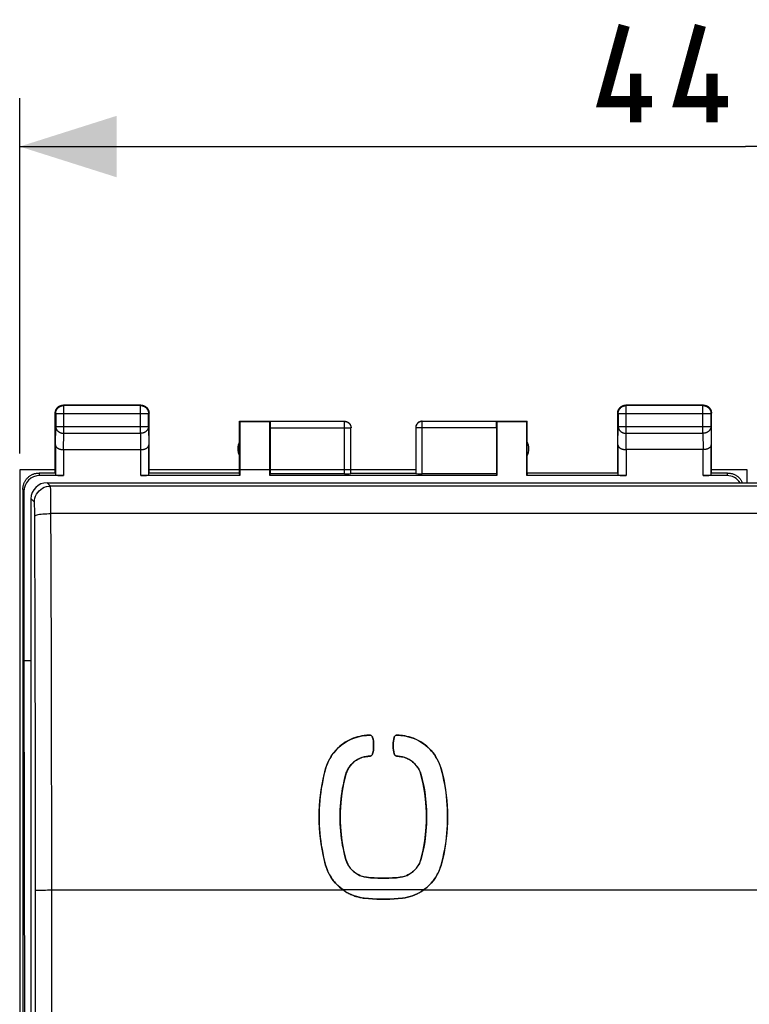
# Model space of a CAD drawing. Units: millimetres. Extents: x -18 to 91, y -24 to 46.
# Drawn here: x 37 to 60, y 6 to 36 of the extents above; entities that cross this region are included whole.
import ezdxf

# ---------------------------------------------------------------- set-up
doc = ezdxf.new("R2010")
doc.units = ezdxf.units.MM
doc.header["$LTSCALE"] = 15.367
doc.layers.get('0').update_dxf_attribs({"linetype": 'CONTINUOUS'})
for name, color, linetype in [('DRAFT', 7, 'CONTINUOUS'), ('IMPORT_I-O', 7, 'CONTINUOUS'), ('RACCORDO', 7, 'CONTINUOUS')]:
    doc.layers.add(name, color=color, linetype=linetype)
doc.styles.get("Standard").update_dxf_attribs({"font": 'txt', "width": 0.8})
doc.dimstyles.new('DIMSTYLE_1', dxfattribs={"dimtxt": 3, "dimasz": 3, "dimexe": 1.5, "dimexo": 0.5, "dimgap": 0.75, "dimtad": 1, "dimtxsty": 'STANDARD', "dimblk": '_FILLED', "dimblk1": '_FILLED', "dimblk2": '_FILLED', "dimcen": 0.09, "dimazin": 2, "dimtfac": 1, "dimtofl": 0, "dimtmove": 0, "dimatfit": 3, "dimldrblk": '_FILLED', "dimfxl": 1, "dimtolj": 1, "dimarcsym": 0})

# ---------------------------------------------------------------- blocks, each defined once
blk = doc.blocks.new('_FILLED')
at = {"color": 0, "linetype": 'BYBLOCK'}
blk.add_solid([(0, 0), (-1, 0.317), (-1, -0.317)], dxfattribs=at)
blk = doc.blocks.new('*D2')
at = {"color": 7, "linetype": 'CONTINUOUS'}
for p, q in [((37.094, 23), (37.094, 34)), ((81.994, 22.4), (81.994, 34)), ((37.094, 32.5), (59.544, 32.5)), ((81.994, 32.5), (59.544, 32.5))]:
    blk.add_line(p, q, dxfattribs=at)
at = {"color": 7, "linetype": 'CONTINUOUS', "xscale": 3, "yscale": 3, "zscale": 3, "rotation": 180}
blk.add_blockref('_FILLED', (37.094, 32.5), dxfattribs=at)
at = {"color": 7, "linetype": 'CONTINUOUS', "xscale": 3, "yscale": 3, "zscale": 3}
blk.add_blockref('_FILLED', (81.994, 32.5), dxfattribs=at)
at = {"color": 7, "linetype": 'CONTINUOUS', "insert": (59.544, 36.25), "char_height": 3, "width": 13.17857, "attachment_point": 2, "line_spacing_factor": 0.9}
blk.add_mtext('{\\ftxt;\\W0.0001;\\H0.0001;\\~}{\\ftxt;\\W2.9285714286;\\H3.0; }{\\ftxt;\\W0.0001;\\H0.0001;\\~}', dxfattribs=at)

msp = doc.modelspace()

# ---------------------------------------------------------------- linework, layer by layer
at = {"color": 250, "linetype": 'CONTINUOUS'}
for p, q in [((38.457, 24.487), (38.444, 24.5)), ((38.457, 23.628), (38.457, 24.487)), ((40.831, 24.487), (40.844, 24.5)), ((40.831, 23.628), (40.831, 24.487)), ((55.857, 24.487), (55.844, 24.5)), ((55.857, 23.628), (55.857, 24.487)), ((58.231, 24.487), (58.244, 24.5)), ((58.231, 23.628), (58.231, 24.487)), ((38.207, 24.237), (38.194, 24.25)), ((38.207, 24.237), (41.081, 24.237)), ((41.081, 24.237), (41.094, 24.25)), ((55.607, 24.237), (55.594, 24.25)), ((55.607, 24.237), (58.481, 24.237)), ((58.481, 24.237), (58.494, 24.25)), ((58.481, 24.238), (58.481, 24.237)), ((38.201, 23.267), (38.207, 23.844)), ((38.207, 23.844), (41.081, 23.844)), ((41.081, 23.844), (41.087, 23.267)), ((44.844, 23.798), (47.341, 23.798)), ((47.141, 22.374), (47.141, 23.998)), ((51.844, 23.798), (49.347, 23.798)), ((49.547, 23.998), (49.545, 23.998)), ((49.547, 22.374), (49.547, 23.998)), ((55.601, 23.267), (55.607, 23.844)), ((55.607, 23.844), (58.481, 23.844)), ((58.481, 23.844), (58.487, 23.267)), ((38.452, 23.123), (38.457, 23.628)), ((38.457, 23.628), (40.831, 23.628)), ((40.831, 23.628), (40.836, 23.123)), ((55.852, 23.123), (55.857, 23.628)), ((55.857, 23.628), (58.231, 23.628)), ((58.231, 23.628), (58.236, 23.123)), ((38.451, 23.123), (38.451, 22.321)), ((40.837, 22.321), (40.837, 23.123)), ((55.851, 23.123), (55.851, 22.321)), ((58.237, 22.321), (58.237, 23.123)), ((37.72, 22.321), (37.694, 22.4)), ((58.994, 22.4), (58.968, 22.321)), ((37.22, 21.821), (37.194, 21.9)), ((49.59, 9.5), (47.098, 9.5))]:
    msp.add_line(p, q, dxfattribs=at)
at = {"color": 7, "linetype": 'CONTINUOUS'}
for p, q in [((40.844, 24.5), (38.444, 24.5)), ((40.831, 24.487), (38.457, 24.487)), ((58.244, 24.5), (55.844, 24.5)), ((58.231, 24.487), (55.857, 24.487)), ((38.194, 22.4), (38.194, 24.25)), ((38.207, 24.237), (38.207, 23.844)), ((41.081, 23.844), (41.081, 24.237)), ((41.094, 22.4), (41.094, 24.25)), ((55.594, 22.4), (55.594, 24.25)), ((55.607, 24.237), (55.607, 23.844)), ((58.481, 24.249), (58.481, 24.238)), ((58.481, 23.844), (58.481, 24.237)), ((58.494, 22.4), (58.494, 24.25)), ((43.894, 22.4), (43.894, 24)), ((43.894, 24), (43.903, 23.991)), ((43.894, 24), (44.846, 24)), ((43.903, 23.991), (43.903, 22.321)), ((43.903, 23.991), (44.835, 23.991)), ((44.835, 23.991), (44.846, 23.998)), ((44.835, 22.321), (44.835, 23.991)), ((44.844, 23.798), (44.844, 22.374)), ((47.141, 23.998), (44.846, 23.998)), ((47.341, 22.384), (47.341, 23.798)), ((49.347, 23.798), (49.347, 22.384)), ((51.842, 23.998), (49.547, 23.998)), ((51.842, 24), (52.794, 24)), ((51.842, 23.998), (51.853, 23.991)), ((51.844, 23.798), (51.844, 22.374)), ((51.853, 23.991), (51.853, 22.321)), ((51.853, 23.991), (52.785, 23.991)), ((52.794, 24), (52.785, 23.991)), ((52.785, 22.321), (52.785, 23.991)), ((52.794, 22.4), (52.794, 24)), ((38.201, 23.267), (38.201, 22.334)), ((41.087, 22.334), (41.087, 23.267)), ((55.601, 23.267), (55.601, 22.334)), ((58.487, 22.334), (58.487, 23.267)), ((38.451, 23.123), (40.837, 23.123)), ((58.237, 23.123), (55.851, 23.123)), ((38.194, 22.4), (37.694, 22.4)), ((38.451, 22.321), (37.72, 22.321)), ((43.903, 22.321), (40.837, 22.321)), ((43.894, 22.4), (41.094, 22.4)), ((43.903, 22.321), (43.894, 22.4)), ((44.835, 22.321), (44.844, 22.374)), ((51.853, 22.321), (44.835, 22.321)), ((47.141, 22.374), (44.844, 22.374)), ((47.344, 22.4), (49.344, 22.4)), ((51.844, 22.374), (49.547, 22.374)), ((51.844, 22.374), (51.853, 22.321)), ((52.794, 22.4), (52.785, 22.321)), ((55.851, 22.321), (52.785, 22.321)), ((55.594, 22.4), (52.794, 22.4)), ((58.968, 22.321), (58.237, 22.321)), ((58.994, 22.4), (58.494, 22.4)), ((37.194, 21.9), (37.194, -21.9)), ((37.22, 21.821), (37.22, 16.6)), ((37.22, 16.6), (37.248, 0)), ((47.749, 14.275), (47.681, 14.265)), ((47.778, 14.279), (47.749, 14.275)), ((47.802, 14.282), (47.778, 14.279)), ((47.831, 14.285), (47.802, 14.282)), ((47.958, 14.282), (47.947, 14.287)), ((47.969, 14.276), (47.958, 14.282)), ((47.979, 14.269), (47.969, 14.276)), ((48.681, 14.231), (48.676, 14.217)), ((48.702, 14.263), (48.694, 14.254)), ((48.712, 14.272), (48.702, 14.263)), ((48.742, 14.287), (48.731, 14.284)), ((48.811, 14.289), (48.782, 14.292)), ((47.827, 13.63), (47.86, 13.634)), ((47.86, 13.634), (47.892, 13.638)), ((47.892, 13.638), (47.925, 13.641)), ((47.959, 13.65), (47.967, 13.655)), ((47.983, 13.667), (47.99, 13.675)), ((47.99, 13.675), (47.997, 13.683)), ((48.69, 13.683), (48.696, 13.676)), ((48.711, 13.662), (48.719, 13.656)), ((48.719, 13.656), (48.729, 13.65)), ((48.763, 13.641), (48.795, 13.638)), ((48.795, 13.638), (48.828, 13.634)), ((48.828, 13.634), (48.86, 13.63)), ((50.129, 13.252), (50.109, 13.319)), ((49.093, 9.275), (49.169, 9.295)), ((49.169, 9.295), (49.244, 9.319)), ((49.244, 9.319), (49.318, 9.348))]:
    msp.add_line(p, q, dxfattribs=at)
at = {"color": 7, "linetype": 'CONTINUOUS', "const_width": 0.35}
for points in [[(56.651, 33.893), (55.151, 33.893), (55.794, 36.25)], [(59.008, 33.893), (57.508, 33.893), (58.151, 36.25)], [(56.151, 33.25), (56.151, 34.75)], [(58.508, 33.25), (58.508, 34.75)]]:
    msp.add_lwpolyline(points, dxfattribs=at)
at = {"color": 7, "linetype": 'CONTINUOUS'}
for points in [[(38.196, 24.286), (38.198, 24.297), (38.201, 24.309), (38.204, 24.32), (38.208, 24.332), (38.212, 24.343), (38.216, 24.354), (38.222, 24.365), (38.227, 24.375)], [(38.207, 24.237), (38.207, 24.249), (38.208, 24.261), (38.21, 24.272), (38.212, 24.284), (38.214, 24.296), (38.217, 24.307), (38.221, 24.319), (38.225, 24.33), (38.23, 24.341), (38.235, 24.351), (38.24, 24.362), (38.247, 24.372), (38.253, 24.382), (38.26, 24.391), (38.268, 24.401), (38.276, 24.409), (38.284, 24.418), (38.293, 24.426), (38.302, 24.433), (38.312, 24.441), (38.322, 24.447), (38.332, 24.453), (38.342, 24.459), (38.353, 24.464), (38.364, 24.469), (38.375, 24.473), (38.387, 24.477), (38.398, 24.48), (38.41, 24.482), (38.421, 24.484), (38.433, 24.486), (38.445, 24.487), (38.457, 24.487)], [(38.227, 24.375), (38.234, 24.385), (38.24, 24.395), (38.247, 24.405), (38.255, 24.414), (38.263, 24.423), (38.271, 24.431), (38.28, 24.439), (38.289, 24.447), (38.299, 24.454), (38.309, 24.46), (38.319, 24.467)], [(38.319, 24.467), (38.329, 24.472), (38.34, 24.477), (38.351, 24.482), (38.362, 24.486), (38.373, 24.49), (38.385, 24.493), (38.397, 24.495), (38.408, 24.497), (38.42, 24.499), (38.432, 24.5), (38.444, 24.5)], [(40.831, 24.487), (40.843, 24.487), (40.855, 24.486), (40.866, 24.484), (40.878, 24.482), (40.89, 24.48), (40.901, 24.477), (40.913, 24.473), (40.924, 24.469), (40.935, 24.464), (40.945, 24.459), (40.956, 24.453), (40.966, 24.447), (40.976, 24.441), (40.985, 24.433), (40.995, 24.426), (41.003, 24.418), (41.012, 24.409), (41.02, 24.401), (41.027, 24.391), (41.034, 24.382), (41.041, 24.372), (41.047, 24.362), (41.053, 24.351), (41.058, 24.341), (41.063, 24.33), (41.067, 24.319), (41.071, 24.307), (41.074, 24.296), (41.076, 24.284), (41.078, 24.272), (41.08, 24.261), (41.081, 24.249), (41.081, 24.237)], [(40.844, 24.5), (40.856, 24.5), (40.868, 24.499), (40.879, 24.497)], [(40.879, 24.497), (40.891, 24.495), (40.903, 24.493), (40.914, 24.49), (40.926, 24.486), (40.937, 24.482), (40.948, 24.477), (40.958, 24.472), (40.969, 24.467)], [(40.969, 24.467), (40.979, 24.46), (40.989, 24.454), (40.998, 24.447), (41.008, 24.439), (41.016, 24.431), (41.025, 24.423), (41.033, 24.414), (41.04, 24.405), (41.048, 24.395), (41.054, 24.385), (41.06, 24.375)], [(41.06, 24.375), (41.066, 24.365), (41.071, 24.354), (41.076, 24.343), (41.08, 24.332), (41.084, 24.32), (41.087, 24.309), (41.089, 24.297), (41.091, 24.286), (41.093, 24.274), (41.094, 24.262), (41.094, 24.25)], [(55.596, 24.286), (55.598, 24.297), (55.601, 24.309), (55.604, 24.32), (55.608, 24.332), (55.612, 24.343), (55.616, 24.354), (55.622, 24.365), (55.627, 24.375)], [(55.607, 24.237), (55.607, 24.249), (55.608, 24.261), (55.61, 24.272), (55.612, 24.284), (55.614, 24.296), (55.617, 24.307), (55.621, 24.319), (55.625, 24.33), (55.63, 24.341), (55.635, 24.351), (55.64, 24.362), (55.647, 24.372), (55.653, 24.382), (55.66, 24.391), (55.668, 24.401), (55.676, 24.409), (55.684, 24.418), (55.693, 24.426), (55.702, 24.433), (55.712, 24.441), (55.722, 24.447), (55.732, 24.453), (55.742, 24.459), (55.753, 24.464), (55.764, 24.469), (55.775, 24.473), (55.787, 24.477), (55.798, 24.48), (55.81, 24.482), (55.821, 24.484), (55.833, 24.486), (55.845, 24.487), (55.857, 24.487)], [(55.627, 24.375), (55.634, 24.385), (55.64, 24.395), (55.647, 24.405), (55.655, 24.414), (55.663, 24.423), (55.671, 24.431), (55.68, 24.439), (55.689, 24.447), (55.699, 24.454), (55.709, 24.46), (55.719, 24.467)], [(55.719, 24.467), (55.729, 24.472), (55.74, 24.477), (55.751, 24.482), (55.762, 24.486), (55.773, 24.49), (55.785, 24.493), (55.797, 24.495), (55.808, 24.497), (55.82, 24.499), (55.832, 24.5), (55.844, 24.5)], [(58.244, 24.5), (58.256, 24.5), (58.268, 24.499), (58.279, 24.497)], [(58.258, 24.485), (58.266, 24.484), (58.278, 24.482)], [(58.278, 24.482), (58.29, 24.48), (58.301, 24.477)], [(58.279, 24.497), (58.291, 24.495), (58.303, 24.493), (58.314, 24.49), (58.326, 24.486), (58.337, 24.482), (58.348, 24.477), (58.358, 24.472), (58.369, 24.467), (58.379, 24.46), (58.389, 24.454)], [(58.301, 24.477), (58.313, 24.473), (58.324, 24.469), (58.335, 24.464), (58.345, 24.459), (58.356, 24.453), (58.366, 24.447), (58.376, 24.441), (58.385, 24.433), (58.394, 24.426), (58.403, 24.418), (58.412, 24.409), (58.42, 24.401), (58.427, 24.391), (58.434, 24.382), (58.441, 24.372), (58.447, 24.362), (58.453, 24.351), (58.458, 24.341), (58.463, 24.33), (58.467, 24.319), (58.471, 24.307), (58.474, 24.296), (58.476, 24.284), (58.478, 24.272), (58.48, 24.261), (58.481, 24.249)], [(58.389, 24.454), (58.398, 24.447), (58.408, 24.439), (58.416, 24.431), (58.425, 24.423), (58.433, 24.414), (58.44, 24.405), (58.448, 24.395), (58.454, 24.385), (58.46, 24.375)], [(58.46, 24.375), (58.466, 24.365), (58.471, 24.354), (58.476, 24.343), (58.48, 24.332), (58.484, 24.32), (58.487, 24.309), (58.489, 24.297), (58.491, 24.286), (58.493, 24.274), (58.494, 24.262), (58.494, 24.25)], [(38.194, 24.25), (38.194, 24.262), (38.195, 24.274), (38.196, 24.286)], [(55.594, 24.25), (55.594, 24.262), (55.595, 24.274), (55.596, 24.286)], [(47.141, 23.998), (47.151, 23.998), (47.16, 23.997), (47.17, 23.996), (47.179, 23.995), (47.188, 23.993), (47.198, 23.99), (47.207, 23.987), (47.216, 23.984), (47.224, 23.98), (47.233, 23.976), (47.241, 23.971), (47.249, 23.966), (47.257, 23.961), (47.265, 23.955), (47.272, 23.949), (47.279, 23.943), (47.286, 23.936), (47.292, 23.929), (47.298, 23.922), (47.304, 23.914), (47.31, 23.906), (47.314, 23.898), (47.319, 23.89), (47.323, 23.881), (47.327, 23.873), (47.33, 23.864), (47.333, 23.855), (47.336, 23.845), (47.338, 23.836), (47.339, 23.827), (47.34, 23.825)], [(47.144, 24), (47.153, 24), (47.161, 23.999), (47.17, 23.998), (47.179, 23.997), (47.187, 23.995), (47.196, 23.993), (47.204, 23.991), (47.212, 23.988), (47.22, 23.985), (47.228, 23.981), (47.236, 23.977), (47.244, 23.973), (47.251, 23.969), (47.259, 23.964), (47.266, 23.959)], [(47.266, 23.959), (47.272, 23.953), (47.279, 23.947), (47.285, 23.941), (47.291, 23.935), (47.297, 23.929), (47.303, 23.922), (47.308, 23.915), (47.313, 23.907), (47.317, 23.9), (47.321, 23.892), (47.325, 23.885), (47.329, 23.877), (47.332, 23.868), (47.335, 23.86), (47.337, 23.852), (47.339, 23.843), (47.341, 23.835), (47.342, 23.826), (47.343, 23.817), (47.344, 23.809), (47.344, 23.8)], [(49.422, 23.959), (49.415, 23.953), (49.409, 23.947), (49.402, 23.941), (49.396, 23.935), (49.391, 23.929), (49.385, 23.922), (49.38, 23.915), (49.375, 23.907), (49.371, 23.9), (49.366, 23.892), (49.363, 23.885), (49.359, 23.877), (49.356, 23.868), (49.353, 23.86), (49.351, 23.852), (49.349, 23.843), (49.347, 23.835), (49.346, 23.826), (49.345, 23.817), (49.344, 23.809), (49.344, 23.8)], [(49.545, 23.998), (49.537, 23.998), (49.528, 23.997), (49.518, 23.996), (49.509, 23.995), (49.499, 23.993), (49.49, 23.99), (49.481, 23.987), (49.472, 23.984), (49.463, 23.98), (49.455, 23.976), (49.447, 23.971), (49.438, 23.966), (49.431, 23.961), (49.423, 23.955), (49.416, 23.949), (49.409, 23.943), (49.402, 23.936), (49.395, 23.929), (49.389, 23.922), (49.384, 23.914), (49.378, 23.906), (49.373, 23.898), (49.369, 23.89), (49.365, 23.881), (49.361, 23.873), (49.358, 23.864), (49.355, 23.855), (49.352, 23.845), (49.35, 23.836), (49.349, 23.827), (49.348, 23.825)], [(49.544, 24), (49.535, 24), (49.526, 23.999), (49.518, 23.998), (49.509, 23.997), (49.501, 23.995), (49.492, 23.993), (49.484, 23.991), (49.475, 23.988), (49.467, 23.985), (49.459, 23.981), (49.452, 23.977), (49.444, 23.973), (49.436, 23.969), (49.429, 23.964), (49.422, 23.959)], [(38.201, 23.267), (38.201, 23.262), (38.202, 23.258), (38.202, 23.253), (38.203, 23.249), (38.205, 23.244), (38.206, 23.239), (38.208, 23.235), (38.21, 23.23), (38.212, 23.226), (38.215, 23.221), (38.217, 23.217), (38.22, 23.212), (38.224, 23.208), (38.227, 23.204), (38.231, 23.199), (38.235, 23.195), (38.24, 23.191), (38.244, 23.187), (38.249, 23.183), (38.254, 23.179), (38.26, 23.175), (38.265, 23.171), (38.271, 23.167), (38.277, 23.164), (38.284, 23.16), (38.29, 23.157), (38.297, 23.154), (38.304, 23.151), (38.312, 23.148), (38.319, 23.145), (38.327, 23.142), (38.335, 23.14), (38.343, 23.137), (38.351, 23.135), (38.359, 23.133), (38.368, 23.131), (38.377, 23.129), (38.386, 23.128), (38.395, 23.127), (38.404, 23.125), (38.413, 23.124), (38.423, 23.124), (38.432, 23.123), (38.442, 23.123), (38.452, 23.123)], [(40.837, 23.123), (40.846, 23.123), (40.856, 23.123), (40.865, 23.124), (40.874, 23.124), (40.884, 23.125), (40.893, 23.127), (40.902, 23.128), (40.911, 23.129), (40.92, 23.131), (40.928, 23.133), (40.937, 23.135), (40.945, 23.137), (40.953, 23.14), (40.961, 23.142), (40.969, 23.145), (40.976, 23.148), (40.984, 23.151), (40.991, 23.154), (40.998, 23.157), (41.004, 23.16), (41.01, 23.164), (41.017, 23.167), (41.022, 23.171), (41.028, 23.175), (41.034, 23.179), (41.039, 23.183), (41.044, 23.187), (41.048, 23.191), (41.053, 23.195), (41.057, 23.199), (41.06, 23.203), (41.064, 23.208), (41.067, 23.212), (41.07, 23.217), (41.073, 23.221), (41.076, 23.226), (41.078, 23.23), (41.08, 23.235), (41.082, 23.239), (41.083, 23.244), (41.084, 23.249), (41.085, 23.253), (41.086, 23.258), (41.086, 23.262), (41.087, 23.267)], [(55.601, 23.267), (55.601, 23.262), (55.602, 23.258), (55.602, 23.253), (55.603, 23.249), (55.605, 23.244), (55.606, 23.239), (55.608, 23.235), (55.61, 23.23), (55.612, 23.226), (55.615, 23.221), (55.617, 23.217), (55.62, 23.212), (55.624, 23.208), (55.627, 23.204), (55.631, 23.199), (55.635, 23.195), (55.64, 23.191), (55.644, 23.187), (55.649, 23.183), (55.654, 23.179), (55.66, 23.175), (55.665, 23.171), (55.671, 23.167), (55.677, 23.164), (55.684, 23.16), (55.69, 23.157), (55.697, 23.154), (55.704, 23.151), (55.712, 23.148), (55.719, 23.145), (55.727, 23.142), (55.735, 23.14), (55.743, 23.137), (55.751, 23.135), (55.759, 23.133), (55.768, 23.131), (55.777, 23.129), (55.786, 23.128), (55.795, 23.127), (55.804, 23.125), (55.813, 23.124), (55.823, 23.124), (55.832, 23.123), (55.842, 23.123), (55.852, 23.123)], [(58.487, 23.267), (58.486, 23.262), (58.486, 23.258), (58.485, 23.253), (58.484, 23.249), (58.483, 23.244), (58.482, 23.239), (58.48, 23.235), (58.478, 23.23), (58.476, 23.226), (58.473, 23.221), (58.47, 23.217), (58.467, 23.212), (58.464, 23.208), (58.461, 23.204), (58.457, 23.199), (58.453, 23.195), (58.448, 23.191), (58.444, 23.187), (58.439, 23.183), (58.434, 23.179), (58.428, 23.175), (58.422, 23.171), (58.417, 23.167), (58.41, 23.164), (58.404, 23.16), (58.397, 23.157), (58.391, 23.154), (58.384, 23.151), (58.376, 23.148), (58.369, 23.145), (58.361, 23.142), (58.353, 23.14), (58.345, 23.137), (58.337, 23.135), (58.328, 23.133), (58.32, 23.131), (58.311, 23.129), (58.302, 23.128), (58.293, 23.127), (58.284, 23.125), (58.274, 23.124), (58.265, 23.124), (58.255, 23.123), (58.246, 23.123), (58.236, 23.123)], [(37.194, 21.9), (37.194, 21.92), (37.196, 21.94), (37.198, 21.96), (37.2, 21.98), (37.204, 22), (37.208, 22.019), (37.214, 22.039), (37.22, 22.058), (37.226, 22.077), (37.234, 22.096), (37.242, 22.114), (37.251, 22.132), (37.261, 22.15), (37.271, 22.167), (37.282, 22.184), (37.294, 22.2), (37.306, 22.216), (37.32, 22.231), (37.333, 22.246), (37.347, 22.261), (37.362, 22.274), (37.378, 22.287), (37.393, 22.3), (37.41, 22.311), (37.427, 22.323), (37.444, 22.333), (37.462, 22.343), (37.48, 22.352), (37.498, 22.36), (37.517, 22.368), (37.536, 22.374), (37.555, 22.38), (37.574, 22.385), (37.594, 22.39), (37.614, 22.394), (37.634, 22.396), (37.654, 22.398), (37.674, 22.4), (37.694, 22.4)], [(58.994, 22.4), (59.014, 22.4), (59.034, 22.398), (59.054, 22.396), (59.074, 22.394), (59.094, 22.39), (59.114, 22.385), (59.133, 22.38), (59.152, 22.374), (59.171, 22.368), (59.19, 22.36), (59.208, 22.352), (59.226, 22.343), (59.244, 22.333), (59.261, 22.323), (59.278, 22.311), (59.294, 22.3), (59.31, 22.287), (59.326, 22.274), (59.34, 22.261), (59.355, 22.246), (59.368, 22.231), (59.381, 22.216), (59.394, 22.2), (59.406, 22.184), (59.417, 22.167), (59.427, 22.15), (59.437, 22.132), (59.446, 22.114), (59.452, 22.1)], [(47.681, 14.265), (47.613, 14.252), (47.546, 14.236), (47.479, 14.216), (47.414, 14.192), (47.349, 14.166), (47.287, 14.136), (47.225, 14.104), (47.166, 14.068), (47.108, 14.03), (47.052, 13.989), (46.998, 13.945), (46.947, 13.898), (46.898, 13.849), (46.851, 13.798), (46.807, 13.744), (46.765, 13.689), (46.727, 13.631), (46.691, 13.571), (46.658, 13.51), (46.628, 13.448), (46.602, 13.384)], [(47.906, 14.292), (47.88, 14.29), (47.854, 14.287), (47.831, 14.285)], [(47.947, 14.287), (47.934, 14.29), (47.921, 14.292), (47.906, 14.292)], [(47.994, 14.253), (47.987, 14.262), (47.979, 14.269)], [(48.012, 14.217), (48.009, 14.227), (48.005, 14.236), (48, 14.245), (47.994, 14.253)], [(48.043, 13.997), (48.04, 14.053), (48.034, 14.108), (48.024, 14.163), (48.012, 14.217)], [(48.654, 14.106), (48.647, 14.05), (48.644, 13.993), (48.644, 13.936)], [(48.676, 14.217), (48.663, 14.162), (48.654, 14.106)], [(48.694, 14.254), (48.687, 14.243), (48.681, 14.231)], [(48.731, 14.284), (48.722, 14.278), (48.712, 14.272)], [(48.782, 14.292), (48.772, 14.292), (48.762, 14.292), (48.752, 14.29), (48.742, 14.287)], [(48.886, 14.282), (48.86, 14.284), (48.834, 14.287), (48.811, 14.289)], [(48.938, 14.275), (48.912, 14.279), (48.886, 14.282)], [(49.075, 14.252), (49.007, 14.265), (48.938, 14.275)], [(50.109, 13.319), (50.086, 13.384), (50.059, 13.448), (50.029, 13.51), (49.997, 13.572), (49.961, 13.631), (49.922, 13.689), (49.881, 13.744), (49.837, 13.798), (49.79, 13.849), (49.741, 13.898), (49.69, 13.945), (49.636, 13.988), (49.58, 14.03), (49.522, 14.068), (49.463, 14.104), (49.401, 14.136), (49.338, 14.166), (49.274, 14.192), (49.209, 14.216), (49.142, 14.236), (49.075, 14.252)], [(47.997, 13.683), (48.003, 13.693), (48.008, 13.704), (48.012, 13.715)], [(48.012, 13.715), (48.025, 13.771), (48.034, 13.827)], [(48.034, 13.827), (48.04, 13.883), (48.043, 13.94), (48.043, 13.997)], [(48.644, 13.936), (48.648, 13.88), (48.654, 13.824), (48.663, 13.77), (48.676, 13.715)], [(48.676, 13.715), (48.678, 13.707), (48.681, 13.699), (48.686, 13.691), (48.69, 13.683)], [(47.185, 13.078), (47.197, 13.119), (47.212, 13.159), (47.229, 13.199), (47.249, 13.237), (47.27, 13.274), (47.294, 13.31), (47.319, 13.344), (47.346, 13.377), (47.376, 13.408), (47.406, 13.438), (47.439, 13.466), (47.473, 13.492), (47.508, 13.516), (47.545, 13.538), (47.583, 13.558), (47.621, 13.575), (47.661, 13.591)], [(47.661, 13.591), (47.702, 13.604), (47.743, 13.615), (47.785, 13.624), (47.827, 13.63)], [(47.925, 13.641), (47.933, 13.642), (47.942, 13.644), (47.95, 13.647), (47.959, 13.65)], [(47.967, 13.655), (47.975, 13.66), (47.983, 13.667)], [(48.696, 13.676), (48.703, 13.669), (48.711, 13.662)], [(48.729, 13.65), (48.74, 13.646), (48.751, 13.643), (48.763, 13.641)], [(48.86, 13.63), (48.903, 13.624), (48.945, 13.615), (48.986, 13.604)], [(48.986, 13.604), (49.027, 13.591), (49.067, 13.575), (49.106, 13.557), (49.144, 13.537), (49.18, 13.515), (49.216, 13.491), (49.25, 13.465), (49.282, 13.437), (49.313, 13.408), (49.342, 13.376), (49.369, 13.343), (49.395, 13.309), (49.418, 13.273), (49.439, 13.236)], [(46.558, 13.252), (46.526, 13.131), (46.496, 13.009)], [(46.602, 13.384), (46.579, 13.319), (46.558, 13.252)], [(49.439, 13.236), (49.459, 13.198), (49.476, 13.159), (49.491, 13.119), (49.503, 13.078)], [(50.218, 12.886), (50.191, 13.009), (50.162, 13.131), (50.129, 13.252)], [(46.496, 13.009), (46.47, 12.886), (46.446, 12.763), (46.424, 12.639), (46.406, 12.514), (46.39, 12.389), (46.378, 12.264), (46.368, 12.139), (46.36, 12.013), (46.356, 11.888), (46.355, 11.762), (46.356, 11.636), (46.36, 11.51), (46.367, 11.385), (46.377, 11.259), (46.39, 11.134), (46.406, 11.009), (46.424, 10.885), (46.446, 10.76), (46.47, 10.637)], [(47.13, 10.66), (47.106, 10.768), (47.085, 10.877), (47.066, 10.987), (47.05, 11.097), (47.036, 11.207), (47.025, 11.318), (47.016, 11.429), (47.01, 11.54), (47.006, 11.651), (47.005, 11.762), (47.006, 11.873), (47.01, 11.984), (47.016, 12.095), (47.025, 12.205), (47.036, 12.316), (47.05, 12.426), (47.066, 12.536), (47.085, 12.646), (47.106, 12.755), (47.13, 12.863), (47.156, 12.971), (47.185, 13.078)], [(49.503, 13.078), (49.532, 12.971), (49.558, 12.863)], [(49.558, 12.863), (49.582, 12.754), (49.603, 12.645), (49.622, 12.536), (49.638, 12.426), (49.652, 12.316), (49.663, 12.205), (49.672, 12.095), (49.678, 11.984), (49.682, 11.873), (49.683, 11.762), (49.682, 11.651), (49.678, 11.539), (49.672, 11.429), (49.663, 11.318), (49.652, 11.207), (49.638, 11.097), (49.622, 10.987), (49.603, 10.877), (49.582, 10.768), (49.558, 10.66), (49.532, 10.552), (49.503, 10.444)], [(50.191, 10.514), (50.218, 10.637), (50.242, 10.76), (50.264, 10.885), (50.282, 11.009), (50.298, 11.134), (50.31, 11.259), (50.32, 11.385), (50.327, 11.51), (50.332, 11.636), (50.333, 11.762), (50.332, 11.887), (50.327, 12.013), (50.32, 12.139), (50.31, 12.264), (50.298, 12.389), (50.282, 12.514), (50.263, 12.639), (50.242, 12.763), (50.218, 12.886)], [(46.47, 10.637), (46.496, 10.514), (46.526, 10.392), (46.558, 10.27)], [(47.185, 10.444), (47.156, 10.552), (47.13, 10.66)], [(47.248, 10.286), (47.229, 10.325), (47.212, 10.364), (47.197, 10.404), (47.185, 10.444)], [(49.503, 10.444), (49.49, 10.403), (49.476, 10.363), (49.458, 10.324), (49.439, 10.286), (49.418, 10.249), (49.394, 10.213), (49.369, 10.179), (49.341, 10.146), (49.312, 10.114), (49.281, 10.085), (49.249, 10.057), (49.215, 10.031), (49.18, 10.007), (49.143, 9.985), (49.105, 9.965), (49.066, 9.947), (49.026, 9.932)], [(50.129, 10.27), (50.162, 10.392), (50.191, 10.514)], [(46.558, 10.27), (46.571, 10.226), (46.586, 10.182), (46.602, 10.139), (46.619, 10.097)], [(46.619, 10.097), (46.638, 10.055), (46.658, 10.013)], [(47.702, 9.918), (47.661, 9.932), (47.621, 9.947), (47.582, 9.965), (47.544, 9.985), (47.507, 10.007), (47.472, 10.031), (47.438, 10.057), (47.406, 10.085), (47.375, 10.115), (47.346, 10.146), (47.319, 10.179), (47.293, 10.214), (47.27, 10.249), (47.248, 10.286)], [(49.938, 9.857), (49.963, 9.895), (49.987, 9.934), (50.009, 9.974), (50.03, 10.014), (50.05, 10.055)], [(50.05, 10.055), (50.069, 10.097), (50.086, 10.14), (50.102, 10.182), (50.116, 10.226), (50.129, 10.27)], [(46.658, 10.013), (46.679, 9.973), (46.701, 9.933), (46.725, 9.894)], [(46.725, 9.894), (46.75, 9.856), (46.776, 9.819)], [(46.776, 9.819), (46.804, 9.782), (46.832, 9.747)], [(47.827, 9.892), (47.785, 9.899), (47.743, 9.907), (47.702, 9.918)], [(48.286, 9.862), (48.171, 9.865), (48.056, 9.871), (47.942, 9.88), (47.827, 9.892)], [(48.516, 9.865), (48.401, 9.862), (48.286, 9.862)], [(48.86, 9.892), (48.746, 9.88), (48.631, 9.871), (48.516, 9.865)], [(49.026, 9.932), (48.986, 9.918), (48.945, 9.907), (48.903, 9.899), (48.86, 9.892)], [(49.826, 9.713), (49.856, 9.748), (49.885, 9.783)], [(49.885, 9.783), (49.912, 9.82), (49.938, 9.857)], [(46.832, 9.747), (46.862, 9.712), (46.893, 9.679), (46.924, 9.646)], [(46.924, 9.646), (46.957, 9.615), (46.991, 9.584), (47.025, 9.555), (47.061, 9.527), (47.098, 9.5)], [(47.098, 9.5), (47.127, 9.479), (47.157, 9.46)], [(47.157, 9.46), (47.187, 9.441), (47.217, 9.423), (47.247, 9.407), (47.278, 9.391), (47.308, 9.376), (47.339, 9.361), (47.37, 9.348), (47.401, 9.335), (47.432, 9.324), (47.463, 9.312), (47.494, 9.302), (47.525, 9.293), (47.557, 9.284), (47.588, 9.276), (47.62, 9.269), (47.652, 9.262), (47.684, 9.256), (47.717, 9.251), (47.749, 9.247)], [(49.318, 9.348), (49.39, 9.381), (49.459, 9.417), (49.525, 9.456), (49.59, 9.5)], [(49.59, 9.5), (49.627, 9.527), (49.662, 9.555), (49.697, 9.585), (49.731, 9.615)], [(49.731, 9.615), (49.764, 9.647), (49.796, 9.679), (49.826, 9.713)], [(47.749, 9.247), (47.881, 9.233), (48.013, 9.222), (48.145, 9.215)], [(48.145, 9.215), (48.278, 9.212), (48.41, 9.212)], [(48.41, 9.212), (48.543, 9.215), (48.675, 9.222), (48.807, 9.233), (48.938, 9.247)], [(48.938, 9.247), (49.017, 9.259), (49.093, 9.275)]]:
    msp.add_lwpolyline(points, dxfattribs=at)
at = {"color": 250, "linetype": 'CONTINUOUS'}
for points in [[(58.231, 24.487), (58.243, 24.487), (58.255, 24.486), (58.258, 24.485)], [(38.207, 23.844), (38.207, 23.834), (38.208, 23.824), (38.21, 23.814), (38.212, 23.803), (38.214, 23.793), (38.217, 23.783), (38.221, 23.774), (38.225, 23.764), (38.23, 23.755), (38.235, 23.745), (38.241, 23.736), (38.247, 23.727), (38.254, 23.719), (38.261, 23.711), (38.268, 23.703), (38.276, 23.695), (38.285, 23.688), (38.294, 23.681), (38.303, 23.674), (38.312, 23.668), (38.322, 23.662), (38.332, 23.657), (38.343, 23.652), (38.353, 23.648), (38.364, 23.644), (38.375, 23.64), (38.387, 23.637), (38.398, 23.634), (38.41, 23.632), (38.421, 23.63), (38.433, 23.629), (38.445, 23.628), (38.457, 23.628)], [(41.081, 23.844), (41.08, 23.834), (41.08, 23.824), (41.078, 23.814), (41.076, 23.803), (41.074, 23.793), (41.071, 23.783), (41.067, 23.774), (41.063, 23.764), (41.058, 23.755), (41.053, 23.745), (41.047, 23.736), (41.041, 23.727), (41.034, 23.719), (41.027, 23.711), (41.019, 23.703), (41.011, 23.695), (41.003, 23.688), (40.994, 23.681), (40.985, 23.674), (40.976, 23.668), (40.966, 23.662), (40.956, 23.657), (40.945, 23.652), (40.934, 23.648), (40.924, 23.644), (40.912, 23.64), (40.901, 23.637), (40.89, 23.634), (40.878, 23.632), (40.866, 23.63), (40.855, 23.629), (40.843, 23.628), (40.831, 23.628)], [(47.34, 23.825), (47.34, 23.817), (47.341, 23.808), (47.341, 23.798)], [(49.348, 23.825), (49.347, 23.817), (49.347, 23.808), (49.347, 23.798)], [(55.607, 23.844), (55.607, 23.834), (55.608, 23.824), (55.61, 23.814), (55.612, 23.803), (55.614, 23.793), (55.617, 23.783), (55.621, 23.774), (55.625, 23.764), (55.63, 23.755), (55.635, 23.745), (55.641, 23.736), (55.647, 23.727), (55.654, 23.719), (55.661, 23.711), (55.668, 23.703), (55.676, 23.695), (55.685, 23.688), (55.694, 23.681), (55.703, 23.674), (55.712, 23.668), (55.722, 23.662), (55.732, 23.657), (55.743, 23.652), (55.753, 23.648), (55.764, 23.644), (55.775, 23.64), (55.787, 23.637), (55.798, 23.634), (55.81, 23.632), (55.821, 23.63), (55.833, 23.629), (55.845, 23.628), (55.857, 23.628)], [(58.481, 23.844), (58.48, 23.834), (58.48, 23.824), (58.478, 23.814), (58.476, 23.803), (58.474, 23.793), (58.471, 23.783), (58.467, 23.774), (58.463, 23.764), (58.458, 23.755), (58.453, 23.745), (58.447, 23.736), (58.441, 23.727), (58.434, 23.719), (58.427, 23.711), (58.419, 23.703), (58.411, 23.695), (58.403, 23.688), (58.394, 23.681), (58.385, 23.674), (58.376, 23.668), (58.366, 23.662), (58.356, 23.657), (58.345, 23.652), (58.334, 23.648), (58.324, 23.644), (58.312, 23.64), (58.301, 23.637), (58.29, 23.634), (58.278, 23.632), (58.266, 23.63), (58.255, 23.629), (58.243, 23.628), (58.231, 23.628)]]:
    msp.add_lwpolyline(points, dxfattribs=at)
at = {"color": 7, "linetype": 'CONTINUOUS'}
for centre, start, end in [((44.344, 23.15), 154.1581, 205.8419), ((52.344, 23.15), 334.1581, 25.8419)]:
    msp.add_arc(centre, 0.5, start, end, dxfattribs=at)
for centre, major_axis, ratio, start_param, end_param in [((44.846, 23.798), (0, 0.2), 0.008727, 0.005818, 1.570796), ((51.842, 23.798), (0, 0.2), 0.008727, -1.570796, -0.005818), ((37.72, 21.821), (-0.158, 0.475), 0.998478, -0.32105, 1.248833), ((38.451, 22.334), (0.25, 0), 0.052408, -3.135775, -1.570796), ((40.837, 22.334), (0.25, 0), 0.052408, -1.570796, -0.005818), ((47.141, 22.384), (0.2, 0), 0.052408, -1.570796, -0.008727), ((49.547, 22.384), (0.2, 0), 0.052408, -3.132866, -1.570796), ((55.851, 22.334), (0.25, 0), 0.052408, -3.135775, -1.570796), ((58.237, 22.334), (0.25, 0), 0.052408, -1.570796, -0.005818), ((58.968, 21.821), (0.158, 0.475), 0.998478, -0.657856, 0.32105)]:
    msp.add_ellipse(centre, major_axis=major_axis, ratio=ratio, start_param=start_param, end_param=end_param, dxfattribs=at)
at = {"layer": 'DRAFT', "color": 7, "linetype": 'CONTINUOUS'}
for p, q in [((37.22, 16.6), (37.444, 16.6)), ((47.749, 14.275), (47.784, 14.28)), ((47.784, 14.28), (47.819, 14.283)), ((47.819, 14.283), (47.854, 14.287)), ((48.782, 14.292), (48.817, 14.289)), ((48.817, 14.289), (48.851, 14.285)), ((48.851, 14.285), (48.886, 14.282)), ((47.849, 13.633), (47.827, 13.63)), ((47.871, 13.635), (47.849, 13.633)), ((47.892, 13.638), (47.871, 13.635)), ((48.785, 13.639), (48.763, 13.641)), ((48.806, 13.636), (48.785, 13.639)), ((48.828, 13.634), (48.806, 13.636))]:
    msp.add_line(p, q, dxfattribs=at)
at = {"layer": 'DRAFT', "color": 250, "linetype": 'CONTINUOUS'}
for p, q in [((38.086, 9.5), (47.098, 9.5)), ((49.59, 9.5), (81.102, 9.5))]:
    msp.add_line(p, q, dxfattribs=at)
at = {"layer": 'DRAFT', "color": 7, "linetype": 'CONTINUOUS'}
for points in [[(46.558, 13.252), (46.593, 13.36), (46.635, 13.463), (46.685, 13.561), (46.743, 13.656), (46.808, 13.746), (46.88, 13.83), (46.958, 13.908), (47.042, 13.981), (47.131, 14.046), (47.225, 14.104), (47.324, 14.154), (47.426, 14.197), (47.531, 14.231), (47.638, 14.257), (47.749, 14.275)], [(47.854, 14.287), (47.889, 14.29), (47.906, 14.292)], [(47.906, 14.292), (47.923, 14.292), (47.938, 14.289), (47.952, 14.285), (47.966, 14.278), (47.979, 14.269), (47.99, 14.259), (47.999, 14.247), (48.006, 14.233), (48.012, 14.217)], [(48.012, 14.217), (48.024, 14.162), (48.034, 14.106), (48.04, 14.05), (48.043, 13.994), (48.043, 13.938), (48.04, 13.883), (48.034, 13.827), (48.024, 13.771), (48.012, 13.715)], [(48.676, 13.715), (48.663, 13.771), (48.654, 13.827), (48.647, 13.883), (48.644, 13.938), (48.644, 13.994), (48.647, 14.05), (48.654, 14.106), (48.663, 14.162), (48.676, 14.217)], [(48.676, 14.217), (48.681, 14.233), (48.689, 14.247), (48.698, 14.259), (48.709, 14.269), (48.722, 14.278), (48.735, 14.285), (48.75, 14.29), (48.765, 14.292), (48.782, 14.292)], [(48.886, 14.282), (48.921, 14.278), (48.938, 14.275)], [(48.938, 14.275), (49.05, 14.257), (49.157, 14.231), (49.262, 14.197), (49.364, 14.154), (49.463, 14.104), (49.557, 14.046), (49.646, 13.98), (49.73, 13.908), (49.808, 13.83), (49.88, 13.746), (49.945, 13.656), (50.003, 13.561), (50.052, 13.463), (50.095, 13.36), (50.129, 13.252)], [(48.012, 13.715), (48.007, 13.702), (48.001, 13.69), (47.994, 13.679), (47.985, 13.669), (47.975, 13.66), (47.964, 13.653), (47.952, 13.647), (47.939, 13.643), (47.925, 13.641)], [(48.763, 13.641), (48.749, 13.643), (48.736, 13.647), (48.724, 13.653), (48.713, 13.66), (48.703, 13.669), (48.694, 13.679), (48.686, 13.69), (48.68, 13.702), (48.676, 13.715)], [(47.827, 13.63), (47.752, 13.617), (47.68, 13.597), (47.611, 13.571), (47.544, 13.537), (47.481, 13.497), (47.422, 13.452), (47.369, 13.401), (47.319, 13.344), (47.276, 13.284), (47.24, 13.219), (47.209, 13.151), (47.185, 13.078)], [(47.925, 13.641), (47.914, 13.64), (47.892, 13.638)], [(48.86, 13.63), (48.849, 13.632), (48.828, 13.634)], [(49.503, 13.078), (49.479, 13.151), (49.448, 13.219), (49.411, 13.284), (49.368, 13.344), (49.319, 13.401), (49.265, 13.452), (49.207, 13.498), (49.143, 13.538), (49.077, 13.571), (49.008, 13.597), (48.935, 13.617), (48.86, 13.63)], [(46.558, 10.27), (46.478, 10.598), (46.418, 10.927), (46.377, 11.259), (46.357, 11.593), (46.357, 11.929), (46.377, 12.263), (46.418, 12.594), (46.478, 12.924), (46.558, 13.252)], [(50.129, 13.252), (50.21, 12.924), (50.27, 12.594), (50.31, 12.263), (50.33, 11.929), (50.33, 11.593), (50.31, 11.259), (50.27, 10.927), (50.21, 10.598), (50.129, 10.27)], [(47.185, 13.078), (47.114, 12.788), (47.06, 12.497), (47.025, 12.204), (47.007, 11.909), (47.007, 11.613), (47.025, 11.318), (47.06, 11.025), (47.114, 10.734), (47.185, 10.444)], [(49.503, 10.444), (49.574, 10.734), (49.627, 11.025), (49.663, 11.317), (49.681, 11.613), (49.681, 11.909), (49.663, 12.204), (49.628, 12.497), (49.574, 12.788), (49.503, 13.078)], [(47.185, 10.444), (47.209, 10.372), (47.24, 10.303), (47.276, 10.239), (47.319, 10.178), (47.368, 10.122), (47.422, 10.071), (47.481, 10.025), (47.544, 9.985), (47.611, 9.952), (47.68, 9.925), (47.752, 9.906), (47.827, 9.892)], [(48.86, 9.892), (48.936, 9.906), (49.008, 9.925), (49.077, 9.952), (49.144, 9.985), (49.207, 10.025), (49.266, 10.071), (49.319, 10.122), (49.369, 10.178), (49.412, 10.239), (49.448, 10.303), (49.479, 10.372), (49.503, 10.444)], [(47.098, 9.5), (47.013, 9.566), (46.934, 9.637), (46.861, 9.714), (46.794, 9.796), (46.732, 9.883), (46.678, 9.974), (46.631, 10.069), (46.591, 10.168), (46.558, 10.27)], [(50.129, 10.27), (50.096, 10.168), (50.056, 10.069), (50.01, 9.974), (49.955, 9.883), (49.894, 9.796), (49.827, 9.714), (49.754, 9.637), (49.675, 9.566), (49.59, 9.5)], [(47.827, 9.892), (47.942, 9.88), (48.057, 9.871), (48.172, 9.865), (48.286, 9.862), (48.401, 9.862), (48.516, 9.865), (48.631, 9.871), (48.746, 9.88), (48.86, 9.892)], [(47.749, 9.247), (47.671, 9.259), (47.594, 9.275), (47.519, 9.295), (47.444, 9.319), (47.371, 9.347), (47.3, 9.38), (47.231, 9.416), (47.163, 9.456), (47.098, 9.5)], [(49.59, 9.5), (49.525, 9.456), (49.457, 9.416), (49.388, 9.38), (49.317, 9.347), (49.243, 9.319), (49.169, 9.295), (49.093, 9.275), (49.016, 9.259), (48.938, 9.247)], [(48.938, 9.247), (48.806, 9.233), (48.674, 9.222), (48.542, 9.215), (48.41, 9.212), (48.278, 9.212), (48.146, 9.215), (48.013, 9.222), (47.881, 9.233), (47.749, 9.247)]]:
    msp.add_lwpolyline(points, dxfattribs=at)
at = {"layer": 'IMPORT_I-O', "color": 7, "linetype": 'CONTINUOUS'}
for p, q in [((37.094, 22.5), (37.094, -22.5)), ((38.201, 22.5), (37.094, 22.5)), ((49.347, 22.5), (41.087, 22.5)), ((59.594, 22.5), (58.487, 22.5)), ((59.594, 22.1), (59.594, 22.5))]:
    msp.add_line(p, q, dxfattribs=at)
at = {"layer": 'RACCORDO', "color": 250, "linetype": 'CONTINUOUS'}
for p, q in [((38.048, 21.996), (37.944, 22.1)), ((81.14, 21.996), (38.048, 21.996)), ((38.056, 21.719), (38.055, 21.794)), ((38.057, 21.636), (38.056, 21.719)), ((38.058, 21.546), (38.057, 21.636)), ((37.548, 21.496), (37.444, 21.6)), ((37.556, 21.358), (37.555, 21.395)), ((37.558, 21.316), (37.556, 21.358)), ((38.059, 21.453), (38.058, 21.546)), ((38.059, 21.36), (38.059, 21.453)), ((37.558, 21.271), (37.558, 21.316)), ((37.559, 21.225), (37.558, 21.271)), ((37.56, 21.178), (37.559, 21.225)), ((37.56, 21.111), (37.56, 21.178)), ((81.128, 21.145), (38.06, 21.145))]:
    msp.add_line(p, q, dxfattribs=at)
at = {"layer": 'RACCORDO', "color": 7, "linetype": 'CONTINUOUS'}
for p, q in [((37.944, 22.1), (81.244, 22.1)), ((37.444, -21.6), (37.444, 21.6))]:
    msp.add_line(p, q, dxfattribs=at)
at = {"layer": 'RACCORDO', "color": 250, "linetype": 'CONTINUOUS'}
for points in [[(37.548, 21.496), (37.552, 21.562), (37.565, 21.626), (37.586, 21.687), (37.615, 21.746), (37.651, 21.8), (37.694, 21.85), (37.743, 21.893), (37.798, 21.929), (37.856, 21.958), (37.918, 21.979), (37.982, 21.992), (38.048, 21.996)], [(38.055, 21.794), (38.055, 21.827), (38.054, 21.857), (38.053, 21.885), (38.053, 21.909), (38.052, 21.93), (38.051, 21.948), (38.051, 21.962), (38.05, 21.974), (38.049, 21.983), (38.049, 21.99), (38.048, 21.994), (38.048, 21.996)], [(37.555, 21.395), (37.555, 21.412), (37.554, 21.427), (37.553, 21.441), (37.553, 21.453), (37.552, 21.463), (37.551, 21.472), (37.551, 21.479), (37.55, 21.485), (37.55, 21.49), (37.549, 21.493), (37.548, 21.495), (37.548, 21.496)], [(38.065, 19.859), (38.06, 21.185), (38.06, 21.226), (38.059, 21.36)], [(37.56, 21.071), (37.566, 21.08), (37.58, 21.09), (37.602, 21.099), (37.632, 21.107), (37.668, 21.115), (37.711, 21.122), (37.76, 21.129), (37.814, 21.134), (37.872, 21.139), (37.933, 21.142), (37.996, 21.144), (38.06, 21.145)], [(37.586, 9.491), (37.585, 10.783), (37.584, 12.074), (37.582, 13.363), (37.579, 14.652), (37.577, 15.94), (37.573, 17.226), (37.569, 18.509), (37.565, 19.791), (37.56, 21.111)], [(38.086, 9.5), (38.085, 10.799), (38.083, 12.097), (38.082, 13.395), (38.079, 14.691), (38.076, 15.986), (38.073, 17.279), (38.069, 18.57), (38.065, 19.859)], [(37.586, 9.491), (37.592, 9.492), (37.606, 9.493), (37.628, 9.494), (37.657, 9.495), (37.694, 9.496), (37.737, 9.497), (37.786, 9.498), (37.84, 9.499), (37.897, 9.499), (37.958, 9.5), (38.022, 9.5), (38.086, 9.5)], [(37.586, -9.491), (37.587, -7.382), (37.588, -5.273), (37.588, -3.164), (37.588, -1.055), (37.588, 1.055), (37.588, 3.164), (37.588, 5.273), (37.587, 7.382), (37.586, 9.491)], [(38.086, -9.5), (38.087, -7.389), (38.087, -5.278), (38.088, -3.167), (38.088, -1.056), (38.088, 1.056), (38.088, 3.167), (38.087, 5.278), (38.087, 7.389), (38.086, 9.5)]]:
    msp.add_lwpolyline(points, dxfattribs=at)
at = {"layer": 'RACCORDO', "color": 7, "linetype": 'CONTINUOUS'}
msp.add_ellipse((37.944, 21.6), major_axis=(0.354, -0.354), ratio=0.999315, start_param=2.356537, end_param=3.926648, dxfattribs=at)

# ---------------------------------------------------------------- dimensions: what is measured, and where the dimension line sits
at = {"color": 7, "linetype": 'CONTINUOUS'}
dim = msp.add_linear_dim(base=(81.994, 32.5), p1=(37.094, 22.5), p2=(81.994, 21.9), text='{\\ftxt;\\W0.0001;\\H0.0001;\\~}{\\ftxt;\\W2.9285714286;\\H3.0; }{\\ftxt;\\W0.0001;\\H0.0001;\\~}', dimstyle='DIMSTYLE_1', dxfattribs=at)
dim.commit()
dim.dimension.update_dxf_attribs({"geometry": '*D2', "text_midpoint": (59.116, 32.5), "dimtype": 160})

doc.saveas('drawing.dxf')
